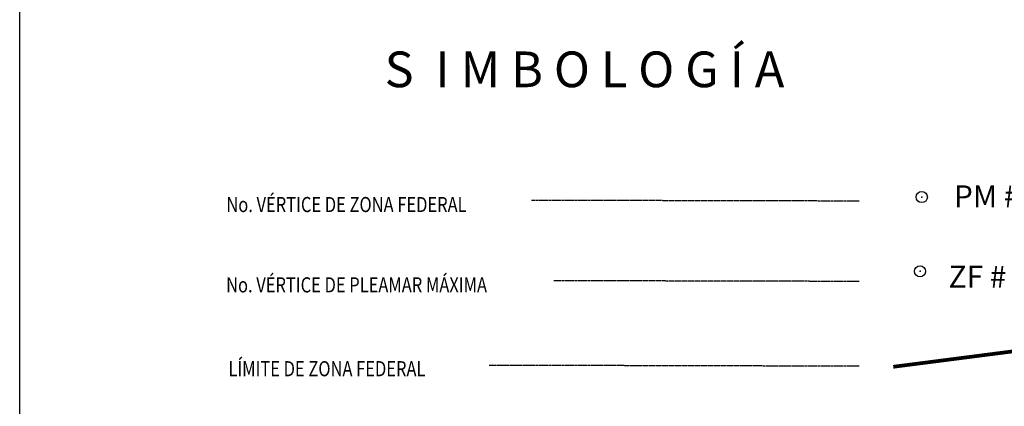
# Model space of a CAD drawing. Units: millimetres. Extents: x 401250 to 403650, y 2518163 to 2519963.
# Drawn here: x 403239 to 403504, y 2519303 to 2519407 of the extents above; entities that cross this region are included whole.
import ezdxf

# ---------------------------------------------------------------- set-up
doc = ezdxf.new("R2010")
doc.units = ezdxf.units.MM
doc.header["$PDMODE"] = 32
doc.header["$PDSIZE"] = 3
doc.linetypes.add('CENTRO1', pattern=[0.44, 0.2, -0.08, 0.08, -0.08])
doc.linetypes.add('OCULTA3', pattern=[0.45, 0.3, -0.15])
doc.layers.add('Lomo', color=7, linetype='Continuous')
doc.styles.add('MONOTXT4', font='MONOTXT4.shx')
doc.styles.add('ROMANS', font='ROMANS', dxfattribs={"height": 0.2})

msp = doc.modelspace()

# ---------------------------------------------------------------- linework, layer by layer
at = {"layer": 'Lomo', "color": 7}
msp.add_line((403239.39, 2518257.33, 1.16), (403239.39, 2519854.96, 1.16), dxfattribs=at)
at = {"layer": 'Lomo', "color": 7, "linetype": 'CENTRO1', "elevation": 1.16}
for points in [[(403465.4, 2519358.6), (403377.16, 2519358.79)], [(403465.4, 2519336.99), (403383.2, 2519337.18)], [(403465.4, 2519314.19), (403365.78, 2519314.43)]]:
    msp.add_lwpolyline(points, dxfattribs=at)
at = {"layer": 'Lomo', "color": 5, "linetype": 'OCULTA3', "const_width": 1, "elevation": 1.16}
msp.add_lwpolyline([(403474.54, 2519314.04), (403515.55, 2519319.32)], dxfattribs=at)
at = {"layer": 'Lomo', "color": 7}
for p in [(403482.22, 2519359.68, 1.16), (403481.74, 2519339.72, 1.16)]:
    msp.add_point(p, dxfattribs=at)

# ---------------------------------------------------------------- texts
at = {"layer": 'Lomo', "color": 7, "style": 'MONOTXT4'}
for s, p in [('PM #', (403490.89, 2519356.96, 1.16)), ('ZF #', (403489.43, 2519335.34, 1.16))]:
    msp.add_text(s, height=5.888, dxfattribs=at).set_placement(p)
at = {"layer": 'Lomo', "color": 7, "linetype": 'Continuous', "style": 'ROMANS', "width": 0.8}
for s, p in [('No. VÉRTICE DE ZONA FEDERAL', (403295.03, 2519355.64, 1.16)), ('No. VÉRTICE DE PLEAMAR MÁXIMA', (403294.96, 2519334.04, 1.16)), ('LÍMITE DE ZONA FEDERAL', (403295.57, 2519311.49, 1.16)), ('LÍMITE DE ZONA FEDERAL', (403295.57, 2519311.49, 1.16))]:
    msp.add_text(s, height=4.064, dxfattribs=at).set_placement(p)
at = {"layer": 'Lomo', "color": 7, "insert": (403337.63, 2519398.83, 3.48), "char_height": 9.6, "width": 164.9286, "attachment_point": 1, "style": 'ROMANS'}
msp.add_mtext('\\fArial|b0|i0|c0|p34;S  I M B O L O G Í A', dxfattribs=at)

doc.saveas('drawing.dxf')
